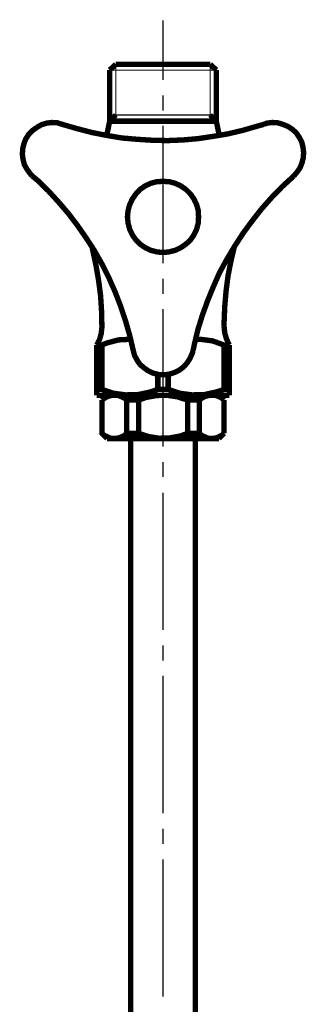
# Model space of a CAD drawing. Extents: x -39 to 502, y -330 to -8.
# Drawn here: x 117 to 123, y -218 to -199 of the extents above; entities that cross this region are included whole.
import ezdxf

# ---------------------------------------------------------------- set-up
doc = ezdxf.new("R2010")
doc.units = 0
doc.layers.add('LAYER_9', color=7, linetype='CONTINUOUS')

# ---------------------------------------------------------------- blocks, each defined once
blk = doc.blocks.new('AIGNBL09010007')
at = {"layer": 'LAYER_9'}
for points, const_width in [([(119.7275, -198.9827), (119.7275, -200.1574)], 0.0212), ([(118.8004, -199.8463), (118.6798, -199.9606)], 0.1058), ([(120.6546, -199.8463), (119.7275, -199.8463), (118.8004, -199.8463)], 0.1058), ([(120.6546, -199.8463), (120.7753, -199.9606)], 0.1058), ([(118.6798, -199.9606), (118.6798, -200.9639)], 0.1058), ([(120.7753, -199.9606), (119.7275, -199.9606), (118.6798, -199.9606)], 0.0212), ([(118.8004, -199.8463), (118.8004, -200.8432)], 0.0212), ([(120.6546, -199.8463), (120.6546, -200.8432), (119.7275, -200.8432), (118.8004, -200.8432)], 0.0212), ([(120.7753, -199.9606), (120.7753, -200.9639)], 0.1058), ([(119.7275, -200.4559), (119.7275, -200.7543)], 0.0212), ([(117.7527, -201.0274), (117.6511, -200.9956), (117.5431, -200.9893), (117.4415, -201.002), (117.3399, -201.0337), (117.251, -201.0845)], 0.1058), ([(118.6798, -200.9639), (118.6226, -201.2433)], 0.1058), ([(118.8004, -200.8432), (118.6798, -200.9639)], 0.1058), ([(120.7753, -200.9639), (119.7275, -200.9639), (118.6798, -200.9639)], 0.1058), ([(120.6546, -200.8432), (120.7753, -200.9639)], 0.1058), ([(120.8324, -201.2433), (120.7753, -200.9639)], 0.1058), ([(122.2929, -202.0434), (122.3628, -201.9608), (122.4199, -201.8783), (122.458, -201.783), (122.4834, -201.6814), (122.4898, -201.5798), (122.4771, -201.4719), (122.4517, -201.3703), (122.4009, -201.275), (122.3437, -201.1925), (122.2675, -201.1226), (122.1786, -201.0655), (122.0834, -201.0274), (121.9818, -200.9956), (121.8738, -200.9893), (121.7722, -201.002), (121.7024, -201.0274)], 0.1058), ([(117.251, -201.0845), (117.1621, -201.148), (117.0923, -201.2179), (117.0351, -201.3068), (116.997, -201.402), (116.9716, -201.5036), (116.9653, -201.6116), (116.978, -201.7132), (117.0034, -201.8148), (117.0542, -201.9037), (117.1177, -201.9926), (117.1621, -202.0434)], 0.1058), ([(117.7527, -201.0274), (118.0384, -201.1099), (118.3305, -201.1861), (118.6226, -201.2433), (118.9211, -201.2941), (119.2195, -201.3195), (119.518, -201.3385), (119.8164, -201.3449), (120.1212, -201.3322), (120.4133, -201.3068), (120.7118, -201.2623), (121.0102, -201.2115), (121.3023, -201.1417), (121.5881, -201.0591), (121.7024, -201.0274)], 0.1058), ([(119.7275, -201.0528), (119.7275, -203.7515)], 0.0212), ([(119.1433, -205.466), (119.0735, -205.1676), (118.9909, -204.8818), (118.8957, -204.5961), (118.7877, -204.3167), (118.6671, -204.0436), (118.5337, -203.7769), (118.3877, -203.5166), (118.2226, -203.2626), (118.0511, -203.0149), (117.867, -202.7736), (117.6765, -202.5514), (117.4733, -202.3291), (117.2574, -202.1196), (117.1621, -202.0434)], 0.1058), ([(119.7275, -203.542), (119.8482, -203.5293), (119.9688, -203.4975), (120.0768, -203.4467), (120.1784, -203.3769), (120.2673, -203.2943), (120.3371, -203.1927), (120.3879, -203.0848), (120.4197, -202.9641), (120.426, -202.8435), (120.4197, -202.7165), (120.3879, -202.6022), (120.3371, -202.4942), (120.2673, -202.3926), (120.1784, -202.3037), (120.0768, -202.2339), (119.9688, -202.1831), (119.8482, -202.1513), (119.7275, -202.145), (119.6069, -202.1513), (119.4862, -202.1831), (119.3783, -202.2339), (119.2767, -202.3037), (119.1941, -202.3926), (119.1243, -202.4942), (119.0735, -202.6022), (119.0417, -202.7165), (119.029, -202.8435), (119.0417, -202.9641), (119.0735, -203.0848), (119.1243, -203.1927), (119.1941, -203.2943), (119.2767, -203.3769), (119.3783, -203.4467), (119.4862, -203.4975), (119.6069, -203.5293), (119.7275, -203.542)], 0.1058), ([(122.2929, -202.0434), (122.0707, -202.2466), (121.8611, -202.4625), (121.6643, -202.6847), (121.4801, -202.9197), (121.3023, -203.161), (121.1372, -203.415), (120.9848, -203.669), (120.8388, -203.9357), (120.7181, -204.2087), (120.6038, -204.4881), (120.5022, -204.7675), (120.4133, -205.0533), (120.3435, -205.3454), (120.3181, -205.466)], 0.1058), ([(118.5274, -204.9961), (118.521, -204.6977), (118.502, -204.3929), (118.4639, -204.1008), (118.4131, -203.8023), (118.3496, -203.5102), (118.3305, -203.4213)], 0.1058), ([(121.1309, -203.4213), (121.061, -203.7134), (121.0039, -204.0055), (120.9658, -204.304), (120.9404, -204.6024), (120.9277, -204.9072), (120.9277, -204.9961)], 0.1058), ([(119.7275, -204.0563), (119.7275, -204.3548)], 0.0212), ([(119.7275, -204.6532), (119.7275, -207.352)], 0.0212), ([(118.4258, -205.3581), (118.4829, -205.2438), (118.5147, -205.1295), (118.5274, -205.0088), (118.5274, -204.9961)], 0.1058), ([(120.9277, -204.9961), (120.9404, -205.1168), (120.9721, -205.2311), (121.0229, -205.3454), (121.0293, -205.3581)], 0.1058), ([(119.0925, -205.2438), (118.8512, -205.2565), (118.6163, -205.32), (118.5274, -205.3581)], 0.1058), ([(120.9277, -205.3581), (120.6991, -205.2755), (120.4578, -205.2438), (120.3625, -205.2438)], 0.1058), ([(118.4258, -205.3581), (118.4258, -206.3423)], 0.1058), ([(118.5274, -205.3581), (118.4258, -205.3581)], 0.1058), ([(118.5274, -205.3581), (118.5274, -206.228)], 0.1058), ([(119.1433, -205.466), (119.1687, -205.5613), (119.2195, -205.6565), (119.2767, -205.7391), (119.3592, -205.8089), (119.4418, -205.8661), (119.537, -205.9105), (119.645, -205.9359), (119.7466, -205.9423), (119.8482, -205.9296), (119.9498, -205.8978), (120.045, -205.8534), (120.1276, -205.7899), (120.1974, -205.7137), (120.2546, -205.6248), (120.299, -205.5295), (120.3181, -205.466)], 0.1058), ([(120.9277, -205.3581), (120.9277, -206.228)], 0.1058), ([(121.0293, -205.3581), (120.9277, -205.3581)], 0.1058), ([(121.0293, -205.3581), (121.0293, -206.3423)], 0.1058), ([(119.6259, -205.9359), (119.6259, -206.228)], 0.1058), ([(119.8291, -205.9359), (119.8291, -206.228)], 0.1058), ([(118.5274, -206.228), (118.4258, -206.228)], 0.1058), ([(118.5274, -206.228), (118.756, -206.3042), (118.9973, -206.336), (119.2386, -206.3296), (119.4799, -206.2788), (119.6259, -206.228)], 0.1058), ([(119.8291, -206.228), (119.6259, -206.228)], 0.1058), ([(119.8291, -206.228), (120.0577, -206.3042), (120.299, -206.336), (120.5403, -206.3296), (120.7753, -206.2788), (120.9277, -206.228)], 0.1058), ([(121.0293, -206.228), (120.9277, -206.228)], 0.1058), ([(121.0293, -206.3423), (118.4258, -206.3423)], 0.1058), ([(118.629, -206.3423), (118.5274, -206.4376)], 0.1058), ([(119.0163, -206.4376), (118.9719, -206.3995), (118.9147, -206.3741), (118.8576, -206.3487), (118.8004, -206.3423), (118.7369, -206.3423), (118.6798, -206.355), (118.6226, -206.3741), (118.5718, -206.4058), (118.5274, -206.4376)], 0.1058), ([(120.2101, -206.4376), (120.0133, -206.3741), (119.8037, -206.3423), (119.5942, -206.3487), (119.391, -206.3868), (119.2513, -206.4376)], 0.1058), ([(120.9277, -206.4376), (120.8832, -206.3995), (120.8324, -206.3741), (120.7753, -206.3487), (120.7118, -206.3423), (120.6546, -206.3423), (120.5911, -206.355), (120.534, -206.3741), (120.4832, -206.4058), (120.4387, -206.4376)], 0.1058), ([(120.8261, -206.3423), (120.9277, -206.4376)], 0.1058), ([(118.5274, -206.4376), (118.5274, -207.0916), (118.629, -207.1932)], 0.1058), ([(119.0163, -206.4376), (119.2513, -206.4376)], 0.1058), ([(119.0163, -207.0916), (119.0163, -206.4376)], 0.1058), ([(119.2513, -207.0916), (119.2513, -206.4376)], 0.1058), ([(120.2101, -207.0916), (120.2101, -206.4376)], 0.1058), ([(120.4387, -207.0916), (120.4387, -206.4376), (120.2101, -206.4376)], 0.1058), ([(120.9277, -206.4376), (120.9277, -207.0916)], 0.1058), ([(118.5274, -207.0916), (118.5718, -207.1297), (118.629, -207.1551), (118.6861, -207.1805), (118.7433, -207.1932), (118.8068, -207.1869), (118.8639, -207.1805), (118.9211, -207.1551), (118.9719, -207.1297), (119.0163, -207.0916)], 0.1058), ([(120.8261, -207.1932), (118.629, -207.1932)], 0.1058), ([(119.0163, -207.0916), (119.2513, -207.0916), (119.4481, -207.1551), (119.6513, -207.1869), (119.8609, -207.1805), (120.0704, -207.1424), (120.2101, -207.0916)], 0.1058), ([(119.0925, -207.1932), (119.0925, -229.9262)], 0.1058), ([(120.4387, -207.0916), (120.2101, -207.0916)], 0.1058), ([(120.3625, -207.1932), (120.3625, -229.9262)], 0.1058), ([(120.4387, -207.0916), (120.4895, -207.1297), (120.5403, -207.1551), (120.5975, -207.1805), (120.6546, -207.1932), (120.7181, -207.1869), (120.7753, -207.1805), (120.8324, -207.1551), (120.8832, -207.1297), (120.9277, -207.0916)], 0.1058), ([(120.9277, -207.0916), (120.8261, -207.1932)], 0.1058), ([(119.7275, -207.6504), (119.7275, -207.9489)], 0.0212), ([(119.7275, -208.2537), (119.7275, -210.9524)], 0.0212), ([(119.7275, -211.2509), (119.7275, -211.5493)], 0.0212), ([(119.7275, -211.8478), (119.7275, -214.5465)], 0.0212), ([(119.7275, -214.8513), (119.7275, -215.1498)], 0.0212), ([(119.7275, -215.4482), (119.7275, -218.147)], 0.0212)]:
    blk.add_lwpolyline(points, dxfattribs=dict(at, const_width=const_width))

msp = doc.modelspace()

# ---------------------------------------------------------------- block references
at = {"layer": 'LAYER_9'}
msp.add_blockref('AIGNBL09010007', (0, 0), dxfattribs=at)

doc.saveas('drawing.dxf')
